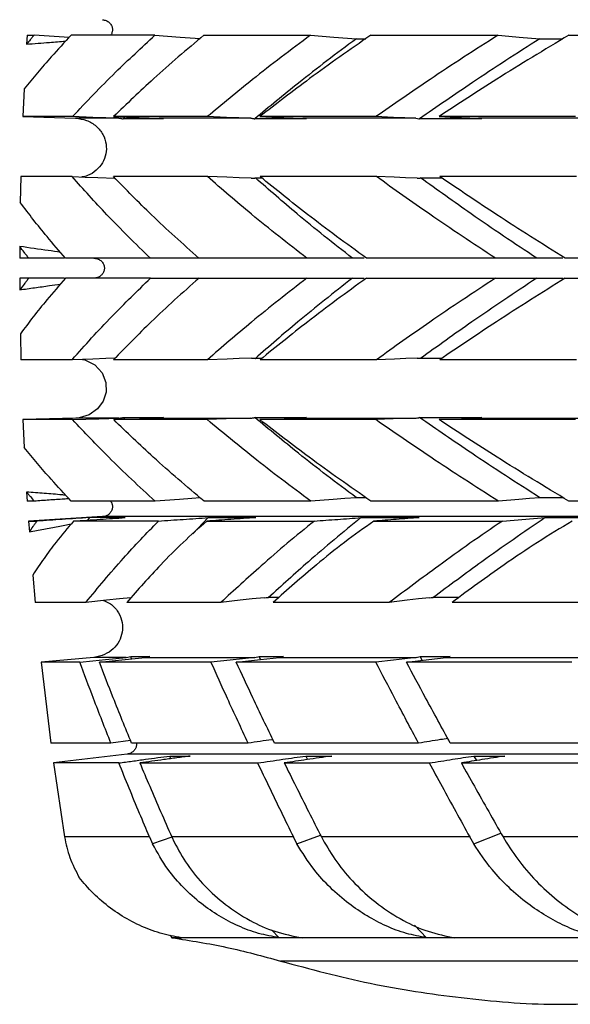
# Model space of a CAD drawing. Units: millimetres. Extents: x -2330 to 2919, y -2071 to 2718.
# Drawn here: x -1484 to -1397, y 1066 to 1222 of the extents above; entities that cross this region are included whole.
import ezdxf

# ---------------------------------------------------------------- set-up
doc = ezdxf.new("R2010")
doc.units = ezdxf.units.MM

msp = doc.modelspace()

# ---------------------------------------------------------------- linework, layer by layer
at = {"color": 7, "linetype": 'Continuous', "lineweight": 25}
for p, q in [((-1482.89, 1219.82), (-1482.98, 1218.4)), ((-1482.89, 1219.82), (-1481.79, 1219.82)), ((-1462.58, 1219.82), (-1475.91, 1219.82)), ((-1454.8, 1219.82), (-1437.88, 1219.82)), ((-1428.31, 1219.82), (-1408.07, 1219.82)), ((-1396.87, 1219.82), (-1373.62, 1219.82)), ((-1430.59, 1219.27), (-1429.1, 1219.27)), ((-1401.44, 1219.27), (-1397.78, 1219.27)), ((-1483.37, 1211.32), (-1483.57, 1206.89)), ((-1483.57, 1206.89), (-1475.19, 1206.64)), ((-1468.33, 1206.64), (-1475.19, 1206.64)), ((-1467.36, 1206.83), (-1467.63, 1206.54)), ((-1447.36, 1206.64), (-1461.9, 1206.64)), ((-1421.13, 1206.64), (-1439.12, 1206.64)), ((-1390.06, 1206.64), (-1411.21, 1206.64)), ((-1483.89, 1197.37), (-1483.98, 1193.26)), ((-1475.74, 1197.37), (-1483.89, 1197.37)), ((-1454.26, 1197.37), (-1469.19, 1197.37)), ((-1446.64, 1197.16), (-1445.62, 1197.16)), ((-1427.41, 1197.37), (-1445.88, 1197.37)), ((-1420.39, 1197.16), (-1417.03, 1197.16)), ((-1395.62, 1197.37), (-1417.34, 1197.37)), ((-1484.06, 1186.27), (-1484.07, 1184.42)), ((-1482.64, 1184.42), (-1484.07, 1184.42)), ((-1476.99, 1184.42), (-1482.64, 1184.42)), ((-1463.3, 1184.42), (-1476.81, 1184.42)), ((-1438.45, 1184.42), (-1455.6, 1184.42)), ((-1429.34, 1184.42), (-1431.22, 1184.42)), ((-1408.49, 1184.42), (-1428.99, 1184.42)), ((-1397.78, 1184.42), (-1401.94, 1184.42)), ((-1373.89, 1184.42), (-1397.43, 1184.42)), ((-1484.06, 1181.24), (-1484.06, 1179.39)), ((-1482.63, 1181.24), (-1484.06, 1181.24)), ((-1476.98, 1181.24), (-1482.63, 1181.24)), ((-1463.29, 1181.24), (-1476.8, 1181.24)), ((-1455.59, 1181.24), (-1438.45, 1181.24)), ((-1431.23, 1181.24), (-1429.34, 1181.24)), ((-1428.99, 1181.24), (-1408.49, 1181.24)), ((-1401.94, 1181.24), (-1397.75, 1181.24)), ((-1397.42, 1181.24), (-1373.88, 1181.24)), ((-1483.97, 1172.4), (-1483.88, 1168.29)), ((-1475.73, 1168.29), (-1483.88, 1168.29)), ((-1454.25, 1168.29), (-1469.19, 1168.29)), ((-1445.62, 1168.49), (-1446.64, 1168.49)), ((-1417.03, 1168.49), (-1420.39, 1168.49)), ((-1395.62, 1168.29), (-1417.34, 1168.29)), ((-1475.18, 1159.02), (-1483.56, 1158.77)), ((-1483.56, 1158.77), (-1483.36, 1154.36)), ((-1475.67, 1158.77), (-1483.56, 1158.77)), ((-1468.32, 1159.02), (-1475.18, 1159.02)), ((-1454.27, 1158.77), (-1469.14, 1158.77)), ((-1467.36, 1158.83), (-1467.63, 1159.11)), ((-1461.89, 1159.02), (-1447.35, 1159.02)), ((-1427.5, 1158.77), (-1445.91, 1158.77)), ((-1439.11, 1159.02), (-1421.12, 1159.02)), ((-1395.8, 1158.77), (-1417.44, 1158.77)), ((-1411.21, 1159.02), (-1390.05, 1159.02)), ((-1482.97, 1147.27), (-1482.88, 1145.83)), ((-1429.08, 1146.38), (-1430.59, 1146.38)), ((-1397.76, 1146.38), (-1401.43, 1146.38)), ((-1481.77, 1145.83), (-1482.88, 1145.83)), ((-1462.55, 1145.83), (-1475.89, 1145.83)), ((-1437.84, 1145.83), (-1454.78, 1145.83)), ((-1408.03, 1145.83), (-1428.29, 1145.83)), ((-1373.58, 1145.83), (-1396.85, 1145.83)), ((-1470.92, 1143.37), (-1482.67, 1142.66)), ((-1473.01, 1143.22), (-1473.3, 1142.81)), ((-1467.3, 1143.22), (-1473.01, 1143.22)), ((-1326.67, 1143.37), (-1470.92, 1143.37)), ((-1454.12, 1143.22), (-1456.59, 1140.64)), ((-1454.12, 1143.22), (-1446.57, 1143.22)), ((-1429.86, 1143.22), (-1420.6, 1143.22)), ((-1407.4, 1142.66), (-1400.62, 1143.22)), ((-1400.62, 1143.22), (-1389.79, 1143.22)), ((-1482.67, 1142.66), (-1482.54, 1140.97)), ((-1482, 1134.1), (-1481.62, 1129.75)), ((-1473.54, 1129.75), (-1481.62, 1129.75)), ((-1452.12, 1129.75), (-1467.06, 1129.75)), ((-1442.96, 1130.51), (-1444.55, 1130.51)), ((-1425.36, 1129.75), (-1443.83, 1129.75)), ((-1393.7, 1129.75), (-1415.4, 1129.75)), ((-1467.16, 1121.02), (-1466.43, 1121.17)), ((-1466.43, 1121.17), (-1463.42, 1121.17)), ((-1466.29, 1120.8), (-1466.43, 1121.17)), ((-1463.42, 1121.17), (-1464.14, 1121.02)), ((-1446.74, 1121.02), (-1446.06, 1121.17)), ((-1446.06, 1121.17), (-1442.15, 1121.17)), ((-1445.84, 1120.69), (-1446.06, 1121.17)), ((-1442.15, 1121.17), (-1442.82, 1121.02)), ((-1421.08, 1121.02), (-1420.46, 1121.17)), ((-1420.46, 1121.17), (-1415.71, 1121.17)), ((-1420.14, 1120.57), (-1420.46, 1121.17)), ((-1415.71, 1121.17), (-1416.32, 1121.02)), ((-1472.31, 1121.02), (-1480.66, 1120.27)), ((-1480.66, 1120.27), (-1479.11, 1107.4)), ((-1474.52, 1120.27), (-1480.66, 1120.27)), ((-1453.69, 1120.27), (-1471.42, 1120.27)), ((-1427.5, 1120.27), (-1449.67, 1120.27)), ((-1396.37, 1120.27), (-1422.63, 1120.27)), ((-1466.48, 1107.83), (-1469.59, 1107.4)), ((-1466.99, 1105.65), (-1478.69, 1104.25)), ((-1316.36, 1105.65), (-1466.99, 1105.65)), ((-1468.33, 1104.25), (-1478.69, 1104.25)), ((-1478.69, 1104.25), (-1476.95, 1092.51)), ((-1464.99, 1104.25), (-1446.29, 1104.25)), ((-1460.22, 1105.35), (-1456.98, 1105.35)), ((-1460.04, 1104.93), (-1460.22, 1105.35)), ((-1442.04, 1104.25), (-1419.01, 1104.25)), ((-1438.63, 1105.35), (-1434.51, 1105.35)), ((-1438.63, 1105.35), (-1438.35, 1104.79)), ((-1413.92, 1104.25), (-1386.93, 1104.25)), ((-1411.92, 1105.35), (-1406.99, 1105.35)), ((-1411.92, 1105.35), (-1411.52, 1104.63)), ((-1411.96, 1091.41), (-1407.64, 1093.12)), ((-1463.46, 1092.51), (-1476.95, 1092.51)), ((-1463.46, 1092.51), (-1462.96, 1091.41)), ((-1459.89, 1092.45), (-1462.96, 1091.41)), ((-1459.92, 1092.51), (-1459.52, 1091.65)), ((-1440.03, 1091.41), (-1440.6, 1092.51)), ((-1440.03, 1091.41), (-1436.28, 1092.77)), ((-1436.15, 1092.51), (-1435.69, 1091.65)), ((-1411.96, 1091.41), (-1412.59, 1092.51)), ((-1407.29, 1092.51), (-1406.79, 1091.65)), ((-1442.85, 1076.49), (-1444.09, 1077.76)), ((-1421.35, 1078.47), (-1419.44, 1076.49)), ((-1460.16, 1076.88), (-1459.88, 1076.49)), ((-1459.88, 1076.49), (-1458.34, 1076.49)), ((-1459.88, 1076.49), (-1459.85, 1076.49)), ((-1458.34, 1076.49), (-1459.85, 1076.49)), ((-1439.2, 1076.49), (-1442.85, 1076.49)), ((-1439.67, 1076.49), (-1442.85, 1076.49)), ((-1414.93, 1076.49), (-1419.44, 1076.49)), ((-1415.4, 1076.49), (-1419.44, 1076.49)), ((-1300.3, 1072.79), (-1442.63, 1072.79))]:
    msp.add_line(p, q, dxfattribs=at)
at = {"color": 7, "linetype": 'Continuous', "lineweight": 25, "flags": 128}
for points in [[(-1476.25, 1219.45), (-1476.99, 1219.5), (-1479.39, 1219.66), (-1481.79, 1219.82)], [(-1462.58, 1219.82), (-1460.58, 1219.68), (-1458.58, 1219.54), (-1455.4, 1219.32)], [(-1437.88, 1219.82), (-1436.03, 1219.68), (-1434.19, 1219.54), (-1430.59, 1219.27)], [(-1408.07, 1219.82), (-1406.39, 1219.68), (-1404.71, 1219.54), (-1401.44, 1219.27)], [(-1475.68, 1206.89), (-1476.73, 1206.89), (-1477.76, 1206.89), (-1478.78, 1206.89), (-1479.78, 1206.89), (-1480.75, 1206.89), (-1481.71, 1206.89), (-1482.65, 1206.89), (-1483.57, 1206.89)], [(-1468.33, 1206.64), (-1470.38, 1206.71), (-1472.43, 1206.78), (-1475.68, 1206.89)], [(-1454.28, 1206.89), (-1456.27, 1206.89), (-1458.22, 1206.89), (-1460.14, 1206.89), (-1462.02, 1206.89), (-1463.86, 1206.89), (-1465.67, 1206.89), (-1467.43, 1206.89), (-1469.16, 1206.89)], [(-1469.16, 1206.89), (-1467.12, 1206.82), (-1465.09, 1206.75), (-1461.9, 1206.64)], [(-1447.36, 1206.64), (-1449.29, 1206.71), (-1451.22, 1206.78), (-1454.28, 1206.89)], [(-1427.51, 1206.89), (-1429.94, 1206.89), (-1432.33, 1206.89), (-1434.68, 1206.89), (-1437, 1206.89), (-1439.29, 1206.89), (-1441.54, 1206.89), (-1443.75, 1206.89), (-1445.93, 1206.89)], [(-1445.93, 1206.89), (-1444.02, 1206.82), (-1442.11, 1206.75), (-1439.12, 1206.64)], [(-1421.13, 1206.64), (-1422.91, 1206.71), (-1424.7, 1206.78), (-1427.51, 1206.89)], [(-1395.81, 1206.89), (-1398.62, 1206.89), (-1401.41, 1206.89), (-1404.17, 1206.89), (-1406.89, 1206.89), (-1409.58, 1206.89), (-1412.24, 1206.89), (-1414.87, 1206.89), (-1417.46, 1206.89)], [(-1417.46, 1206.89), (-1415.69, 1206.82), (-1413.92, 1206.75), (-1411.21, 1206.64)], [(-1475.74, 1197.37), (-1473.69, 1197.3), (-1471.64, 1197.23), (-1468.96, 1197.14)], [(-1447.28, 1197.12), (-1449.23, 1197.19), (-1451.19, 1197.26), (-1454.26, 1197.37)], [(-1420.96, 1197.12), (-1422.77, 1197.19), (-1424.57, 1197.26), (-1427.41, 1197.37)], [(-1455.6, 1184.42), (-1457.47, 1184.42), (-1459.43, 1184.42), (-1463.3, 1184.42)], [(-1431.22, 1184.42), (-1433.04, 1184.42), (-1434.86, 1184.42), (-1438.45, 1184.42)], [(-1401.94, 1184.42), (-1403.58, 1184.42), (-1405.23, 1184.42), (-1408.49, 1184.42)], [(-1463.29, 1181.24), (-1461.34, 1181.24), (-1459.38, 1181.24), (-1455.51, 1181.24)], [(-1438.45, 1181.24), (-1436.63, 1181.24), (-1434.82, 1181.24), (-1431.23, 1181.24)], [(-1408.49, 1181.24), (-1406.84, 1181.24), (-1405.2, 1181.24), (-1401.94, 1181.24)], [(-1468.96, 1168.52), (-1470.39, 1168.47), (-1472.43, 1168.4), (-1475.73, 1168.29)], [(-1474.09, 1168.34), (-1473.74, 1168.29), (-1472.16, 1167.47), (-1470.99, 1166.2), (-1470.38, 1164.68), (-1470.34, 1163.13), (-1470.8, 1161.7), (-1471.71, 1160.47), (-1473.02, 1159.55), (-1474.64, 1159.06), (-1475.18, 1159.02), (-1475.18, 1159.02)], [(-1447.27, 1168.54), (-1449.2, 1168.47), (-1451.14, 1168.4), (-1454.25, 1168.29)], [(-1427.4, 1168.29), (-1429.83, 1168.29), (-1432.23, 1168.29), (-1434.6, 1168.29), (-1436.92, 1168.29), (-1439.22, 1168.29), (-1441.47, 1168.29), (-1443.69, 1168.29), (-1445.88, 1168.29)], [(-1420.95, 1168.54), (-1422.74, 1168.47), (-1424.53, 1168.4), (-1427.4, 1168.29)], [(-1475.67, 1158.77), (-1473.59, 1158.84), (-1471.52, 1158.91), (-1468.32, 1159.02)], [(-1469.14, 1158.77), (-1467.09, 1158.84), (-1465.04, 1158.91), (-1461.89, 1159.02)], [(-1447.35, 1159.02), (-1449.3, 1158.95), (-1451.26, 1158.88), (-1454.27, 1158.77)], [(-1445.91, 1158.77), (-1443.98, 1158.84), (-1442.06, 1158.91), (-1439.11, 1159.02)], [(-1421.12, 1159.02), (-1422.92, 1158.95), (-1424.73, 1158.88), (-1427.5, 1158.77)], [(-1417.44, 1158.77), (-1415.68, 1158.84), (-1413.91, 1158.91), (-1411.21, 1159.02)], [(-1455.38, 1146.34), (-1456.73, 1146.24), (-1458.71, 1146.1), (-1462.55, 1145.83)], [(-1430.59, 1146.38), (-1432.43, 1146.24), (-1434.27, 1146.1), (-1437.84, 1145.83)], [(-1401.43, 1146.38), (-1403.11, 1146.24), (-1404.78, 1146.1), (-1408.03, 1145.83)], [(-1482.67, 1142.66), (-1482.5, 1142.66), (-1482.34, 1142.66), (-1482.17, 1142.66), (-1482.01, 1142.66), (-1481.84, 1142.66), (-1481.67, 1142.66), (-1481.51, 1142.66), (-1481.34, 1142.66)], [(-1462.05, 1142.66), (-1463.87, 1142.66), (-1465.64, 1142.66), (-1467.38, 1142.66), (-1469.08, 1142.66), (-1470.75, 1142.66), (-1472.37, 1142.66), (-1473.95, 1142.66), (-1475.5, 1142.66)], [(-1454.33, 1142.66), (-1452.33, 1142.66), (-1450.29, 1142.66), (-1448.21, 1142.66), (-1446.09, 1142.66), (-1443.94, 1142.66), (-1441.75, 1142.66), (-1439.53, 1142.66), (-1437.27, 1142.66)], [(-1427.8, 1142.66), (-1425.37, 1142.66), (-1422.9, 1142.66), (-1420.4, 1142.66), (-1417.86, 1142.66), (-1415.3, 1142.66), (-1412.7, 1142.66), (-1410.07, 1142.66), (-1407.4, 1142.66)], [(-1466.4, 1130.48), (-1468.24, 1130.29), (-1470.29, 1130.08), (-1473.54, 1129.75)], [(-1445.19, 1130.5), (-1447.12, 1130.29), (-1449.05, 1130.08), (-1452.12, 1129.75)], [(-1418.96, 1130.5), (-1420.74, 1130.29), (-1422.53, 1130.08), (-1425.36, 1129.75)], [(-1474.52, 1120.27), (-1472.47, 1120.48), (-1470.43, 1120.69), (-1467.16, 1121.02)], [(-1467.16, 1121.02), (-1467.83, 1121.02), (-1468.5, 1121.02), (-1469.15, 1121.02), (-1469.8, 1121.02), (-1470.44, 1121.02), (-1471.07, 1121.02), (-1471.69, 1121.02), (-1472.31, 1121.02)], [(-1471.42, 1120.27), (-1469.36, 1120.48), (-1467.3, 1120.69), (-1464.14, 1121.02)], [(-1464.14, 1121.02), (-1462.17, 1121.02), (-1460.14, 1121.02), (-1458.06, 1121.02), (-1455.91, 1121.02), (-1453.7, 1121.02), (-1451.44, 1121.02), (-1449.12, 1121.02), (-1446.74, 1121.02)], [(-1446.74, 1121.02), (-1448.69, 1120.81), (-1450.64, 1120.6), (-1453.69, 1120.27)], [(-1449.67, 1120.27), (-1447.74, 1120.48), (-1445.8, 1120.69), (-1442.82, 1121.02)], [(-1442.82, 1121.02), (-1440.3, 1121.02), (-1437.72, 1121.02), (-1435.08, 1121.02), (-1432.39, 1121.02), (-1429.64, 1121.02), (-1426.84, 1121.02), (-1423.99, 1121.02), (-1421.08, 1121.02)], [(-1421.08, 1121.02), (-1422.88, 1120.81), (-1424.68, 1120.6), (-1427.5, 1120.27)], [(-1422.63, 1120.27), (-1420.85, 1120.48), (-1419.06, 1120.69), (-1416.32, 1121.02)], [(-1416.32, 1121.02), (-1413.28, 1121.02), (-1410.19, 1121.02), (-1407.04, 1121.02), (-1403.85, 1121.02), (-1400.6, 1121.02), (-1397.31, 1121.02), (-1393.97, 1121.02), (-1390.58, 1121.02)], [(-1469.59, 1107.4), (-1470.87, 1107.4), (-1472.12, 1107.4), (-1473.35, 1107.4), (-1474.56, 1107.4), (-1475.74, 1107.4), (-1476.89, 1107.4), (-1478.01, 1107.4), (-1479.11, 1107.4)], [(-1447.78, 1107.4), (-1450.3, 1107.4), (-1452.76, 1107.4), (-1455.16, 1107.4), (-1457.51, 1107.4), (-1459.8, 1107.4), (-1462.03, 1107.4), (-1464.19, 1107.4), (-1466.3, 1107.4)], [(-1420.71, 1107.4), (-1423.76, 1107.4), (-1426.75, 1107.4), (-1429.69, 1107.4), (-1432.58, 1107.4), (-1435.42, 1107.4), (-1438.19, 1107.4), (-1440.92, 1107.4), (-1443.58, 1107.4)], [(-1388.8, 1107.4), (-1392.33, 1107.4), (-1395.81, 1107.4), (-1399.25, 1107.4), (-1402.63, 1107.4), (-1405.97, 1107.4), (-1409.25, 1107.4), (-1412.49, 1107.4), (-1415.67, 1107.4)], [(-1440.6, 1092.51), (-1443.22, 1092.51), (-1445.77, 1092.51), (-1448.27, 1092.51), (-1450.72, 1092.51), (-1453.1, 1092.51), (-1455.43, 1092.51), (-1457.7, 1092.51), (-1459.92, 1092.51)], [(-1412.59, 1092.51), (-1415.72, 1092.51), (-1418.8, 1092.51), (-1421.82, 1092.51), (-1424.79, 1092.51), (-1427.71, 1092.51), (-1430.58, 1092.51), (-1433.39, 1092.51), (-1436.15, 1092.51)], [(-1379.88, 1092.51), (-1383.47, 1092.51), (-1387.01, 1092.51), (-1390.51, 1092.51), (-1393.96, 1092.51), (-1397.37, 1092.51), (-1400.73, 1092.51), (-1404.03, 1092.51), (-1407.29, 1092.51)]]:
    msp.add_lwpolyline(points, dxfattribs=at)
at = {"color": 7, "linetype": 'Continuous', "lineweight": 25}
for points, knots in [([(-1470.93, 1222.29), (-1470.73, 1222.26), (-1470.34, 1222.2), (-1469.84, 1221.87), (-1469.49, 1221.41), (-1469.32, 1220.88), (-1469.37, 1220.36), (-1469.49, 1220), (-1469.62, 1219.85), (-1469.65, 1219.82)], [0, 0, 0, 0, 0.1735661, 0.3473351, 0.5150367, 0.6727434, 0.8228482, 0.9708066, 1, 1, 1, 1]), ([(-1475.91, 1219.82), (-1476.97, 1218.68), (-1478.81, 1216.7), (-1481.28, 1213.87), (-1482.67, 1212.17), (-1483.37, 1211.32)], [0, 0, 0, 0, 0.403488, 0.701707, 1, 1, 1, 1]), ([(-1481.79, 1219.82), (-1481.89, 1219.71), (-1482.09, 1219.47), (-1482.49, 1219), (-1482.78, 1218.64), (-1482.98, 1218.4)], [0, 0, 0, 0, 0.250682, 0.501365, 1, 1, 1, 1]), ([(-1475.68, 1206.89), (-1474.58, 1208.06), (-1472.38, 1210.4), (-1468.09, 1214.74), (-1464.71, 1217.87), (-1462.58, 1219.82)], [0, 0, 0, 0, 0.272088, 0.544176, 1, 1, 1, 1]), ([(-1454.8, 1219.82), (-1456.17, 1218.68), (-1458.91, 1216.38), (-1463.78, 1212.09), (-1467.07, 1208.91), (-1469.16, 1206.89)], [0, 0, 0, 0, 0.267907, 0.535814, 1, 1, 1, 1]), ([(-1437.88, 1219.82), (-1439.45, 1218.66), (-1442.59, 1216.33), (-1448.13, 1211.99), (-1451.91, 1208.85), (-1454.28, 1206.89)], [0, 0, 0, 0, 0.272089, 0.544176, 1, 1, 1, 1]), ([(-1428.31, 1219.82), (-1429.96, 1218.68), (-1433.27, 1216.38), (-1439.23, 1212.09), (-1443.33, 1208.91), (-1445.93, 1206.89)], [0, 0, 0, 0, 0.267899, 0.535798, 1, 1, 1, 1]), ([(-1408.07, 1219.82), (-1409.91, 1218.66), (-1413.59, 1216.33), (-1420.13, 1211.99), (-1424.67, 1208.85), (-1427.51, 1206.89)], [0, 0, 0, 0, 0.272089, 0.544176, 1, 1, 1, 1]), ([(-1396.87, 1219.82), (-1398.8, 1218.66), (-1402.67, 1216.34), (-1409.61, 1212.05), (-1414.43, 1208.88), (-1417.46, 1206.89)], [0, 0, 0, 0, 0.270929, 0.541858, 1, 1, 1, 1]), ([(-1482.98, 1218.4), (-1481.76, 1218.5), (-1479.7, 1218.66), (-1477.63, 1218.82), (-1476.77, 1218.89)], [0, 0, 0, 0, 0.585855, 1, 1, 1, 1]), ([(-1430.59, 1219.27), (-1432.16, 1218.1), (-1435.3, 1215.75), (-1440.74, 1211.51), (-1444.44, 1208.44), (-1446.72, 1206.54)], [0, 0, 0, 0, 0.276527, 0.553053, 1, 1, 1, 1]), ([(-1401.44, 1219.27), (-1403.26, 1218.11), (-1406.9, 1215.79), (-1413.34, 1211.54), (-1417.79, 1208.46), (-1420.57, 1206.54)], [0, 0, 0, 0, 0.273788, 0.547577, 1, 1, 1, 1]), ([(-1475.19, 1206.64), (-1474.6, 1206.56), (-1473.42, 1206.41), (-1471.88, 1205.47), (-1470.78, 1204.13), (-1470.26, 1202.55), (-1470.31, 1200.97), (-1470.87, 1199.51), (-1471.89, 1198.32), (-1473.04, 1197.53), (-1473.88, 1197.37), (-1474.18, 1197.32)], [0, 0, 0, 0, 0.126578, 0.253288, 0.375962, 0.491469, 0.601182, 0.708952, 0.81898, 0.934391, 1, 1, 1, 1]), ([(-1468.33, 1206.64), (-1468.13, 1206.62), (-1467.87, 1206.6), (-1467.67, 1206.55), (-1467.63, 1206.54)], [0, 0, 0, 0, 0.8054773, 1, 1, 1, 1]), ([(-1461.22, 1206.54), (-1462.52, 1206.54), (-1464.74, 1206.54), (-1466.79, 1206.54), (-1467.63, 1206.54)], [0, 0, 0, 0, 0.590761, 1, 1, 1, 1]), ([(-1461.22, 1206.54), (-1461.38, 1206.58), (-1461.59, 1206.62), (-1461.85, 1206.64), (-1461.9, 1206.64)], [0, 0, 0, 0, 0.801324, 1, 1, 1, 1]), ([(-1447.36, 1206.64), (-1447.17, 1206.62), (-1446.93, 1206.6), (-1446.76, 1206.55), (-1446.72, 1206.54)], [0, 0, 0, 0, 0.8054581, 1, 1, 1, 1]), ([(-1438.5, 1206.54), (-1440.16, 1206.54), (-1442.97, 1206.54), (-1445.63, 1206.54), (-1446.72, 1206.54)], [0, 0, 0, 0, 0.590761, 1, 1, 1, 1]), ([(-1438.5, 1206.54), (-1438.65, 1206.58), (-1438.83, 1206.62), (-1439.07, 1206.64), (-1439.12, 1206.64)], [0, 0, 0, 0, 0.801324, 1, 1, 1, 1]), ([(-1421.13, 1206.64), (-1420.96, 1206.62), (-1420.74, 1206.6), (-1420.6, 1206.55), (-1420.57, 1206.54)], [0, 0, 0, 0, 0.805462, 1, 1, 1, 1]), ([(-1410.67, 1206.54), (-1412.66, 1206.54), (-1416.02, 1206.54), (-1419.25, 1206.54), (-1420.57, 1206.54)], [0, 0, 0, 0, 0.590761, 1, 1, 1, 1]), ([(-1410.67, 1206.54), (-1410.8, 1206.58), (-1410.95, 1206.62), (-1411.17, 1206.64), (-1411.21, 1206.64)], [0, 0, 0, 0, 0.801325, 1, 1, 1, 1]), ([(-1463.3, 1184.42), (-1464.49, 1185.56), (-1466.88, 1187.86), (-1471.11, 1192.19), (-1473.94, 1195.35), (-1475.74, 1197.37)], [0, 0, 0, 0, 0.266585, 0.53317, 1, 1, 1, 1]), ([(-1455.6, 1184.42), (-1456.89, 1185.56), (-1459.47, 1187.85), (-1464.09, 1192.16), (-1467.21, 1195.34), (-1469.19, 1197.37)], [0, 0, 0, 0, 0.265769, 0.531537, 1, 1, 1, 1]), ([(-1438.45, 1184.42), (-1439.95, 1185.58), (-1442.96, 1187.9), (-1448.3, 1192.22), (-1451.95, 1195.38), (-1454.26, 1197.37)], [0, 0, 0, 0, 0.269251, 0.538502, 1, 1, 1, 1]), ([(-1447.28, 1197.12), (-1447.09, 1197.12), (-1446.85, 1197.12), (-1446.67, 1197.16), (-1446.64, 1197.16)], [0, 0, 0, 0, 0.804014, 1, 1, 1, 1]), ([(-1431.22, 1184.42), (-1432.72, 1185.59), (-1435.72, 1187.93), (-1440.93, 1192.18), (-1444.45, 1195.26), (-1446.64, 1197.16)], [0, 0, 0, 0, 0.275649, 0.551297, 1, 1, 1, 1]), ([(-1428.99, 1184.42), (-1430.59, 1185.57), (-1433.77, 1187.88), (-1439.48, 1192.19), (-1443.4, 1195.36), (-1445.88, 1197.37)], [0, 0, 0, 0, 0.268422, 0.536844, 1, 1, 1, 1]), ([(-1408.49, 1184.42), (-1410.27, 1185.58), (-1413.82, 1187.9), (-1420.19, 1192.22), (-1424.62, 1195.38), (-1427.41, 1197.37)], [0, 0, 0, 0, 0.269252, 0.538503, 1, 1, 1, 1]), ([(-1420.96, 1197.12), (-1420.79, 1197.12), (-1420.57, 1197.12), (-1420.42, 1197.16), (-1420.39, 1197.16)], [0, 0, 0, 0, 0.804015, 1, 1, 1, 1]), ([(-1401.94, 1184.42), (-1403.71, 1185.59), (-1407.25, 1187.93), (-1413.46, 1192.18), (-1417.74, 1195.26), (-1420.39, 1197.16)], [0, 0, 0, 0, 0.275649, 0.551298, 1, 1, 1, 1]), ([(-1397.43, 1184.42), (-1399.26, 1185.56), (-1402.94, 1187.85), (-1409.65, 1192.16), (-1414.34, 1195.34), (-1417.34, 1197.37)], [0, 0, 0, 0, 0.265768, 0.531537, 1, 1, 1, 1]), ([(-1476.81, 1184.42), (-1477.8, 1185.56), (-1479.56, 1187.6), (-1481.93, 1190.55), (-1483.3, 1192.36), (-1483.98, 1193.26)], [0, 0, 0, 0, 0.388277, 0.694096, 1, 1, 1, 1]), ([(-1482.64, 1184.42), (-1482.76, 1184.57), (-1483, 1184.88), (-1483.48, 1185.5), (-1483.83, 1185.96), (-1484.06, 1186.27)], [0, 0, 0, 0, 0.251498, 0.502995, 1, 1, 1, 1]), ([(-1477.6, 1185.34), (-1478.25, 1185.44), (-1480.4, 1185.75), (-1482.55, 1186.06), (-1484.06, 1186.27)], [0, 0, 0, 0, 0.2979958, 1, 1, 1, 1]), ([(-1472.31, 1184.42), (-1472.11, 1184.4), (-1471.71, 1184.36), (-1471.19, 1184.06), (-1470.8, 1183.62), (-1470.61, 1183.1), (-1470.61, 1182.57), (-1470.78, 1182.08), (-1471.11, 1181.67), (-1471.56, 1181.37), (-1471.99, 1181.25), (-1472.24, 1181.24), (-1472.3, 1181.24)], [0, 0, 0, 0, 0.115722, 0.231557, 0.343861, 0.449634, 0.54991, 0.648075, 0.747958, 0.852526, 0.963064, 1, 1, 1, 1]), ([(-1482.63, 1181.24), (-1482.75, 1181.09), (-1482.99, 1180.77), (-1483.47, 1180.16), (-1483.82, 1179.69), (-1484.06, 1179.39)], [0, 0, 0, 0, 0.251317, 0.502634, 1, 1, 1, 1]), ([(-1476.8, 1181.24), (-1477.8, 1180.09), (-1479.57, 1178.05), (-1481.94, 1175.09), (-1483.29, 1173.3), (-1483.97, 1172.4)], [0, 0, 0, 0, 0.392035, 0.695976, 1, 1, 1, 1]), ([(-1475.73, 1168.29), (-1474.71, 1169.44), (-1472.68, 1171.74), (-1468.62, 1176.06), (-1465.36, 1179.22), (-1463.29, 1181.24)], [0, 0, 0, 0, 0.266346, 0.532692, 1, 1, 1, 1]), ([(-1455.59, 1181.24), (-1456.89, 1180.09), (-1459.5, 1177.78), (-1464.11, 1173.46), (-1467.22, 1170.29), (-1469.19, 1168.29)], [0, 0, 0, 0, 0.268084, 0.536168, 1, 1, 1, 1]), ([(-1438.45, 1181.24), (-1439.95, 1180.08), (-1442.95, 1177.76), (-1448.29, 1173.44), (-1451.94, 1170.28), (-1454.25, 1168.29)], [0, 0, 0, 0, 0.269009, 0.538019, 1, 1, 1, 1]), ([(-1431.23, 1181.24), (-1432.71, 1180.08), (-1435.67, 1177.76), (-1440.88, 1173.52), (-1444.42, 1170.43), (-1446.64, 1168.49)], [0, 0, 0, 0, 0.272713, 0.545426, 1, 1, 1, 1]), ([(-1428.99, 1181.24), (-1430.58, 1180.09), (-1433.76, 1177.78), (-1439.47, 1173.46), (-1443.39, 1170.29), (-1445.88, 1168.29)], [0, 0, 0, 0, 0.26807, 0.53614, 1, 1, 1, 1]), ([(-1408.49, 1181.24), (-1410.26, 1180.08), (-1413.8, 1177.76), (-1420.18, 1173.44), (-1424.6, 1170.28), (-1427.4, 1168.29)], [0, 0, 0, 0, 0.269, 0.538001, 1, 1, 1, 1]), ([(-1401.94, 1181.24), (-1403.69, 1180.08), (-1407.19, 1177.76), (-1413.41, 1173.52), (-1417.7, 1170.43), (-1420.39, 1168.49)], [0, 0, 0, 0, 0.272704, 0.545407, 1, 1, 1, 1]), ([(-1397.42, 1181.24), (-1399.28, 1180.09), (-1402.98, 1177.78), (-1409.69, 1173.46), (-1414.37, 1170.29), (-1417.34, 1168.29)], [0, 0, 0, 0, 0.268084, 0.536168, 1, 1, 1, 1]), ([(-1484.06, 1179.39), (-1483.27, 1179.5), (-1481.7, 1179.72), (-1479.55, 1180.03), (-1478.18, 1180.23), (-1477.59, 1180.31)], [0, 0, 0, 0, 0.36394, 0.727879, 1, 1, 1, 1]), ([(-1447.27, 1168.54), (-1447.08, 1168.54), (-1446.85, 1168.54), (-1446.67, 1168.5), (-1446.64, 1168.49)], [0, 0, 0, 0, 0.811662, 1, 1, 1, 1]), ([(-1420.95, 1168.54), (-1420.78, 1168.54), (-1420.57, 1168.54), (-1420.41, 1168.5), (-1420.39, 1168.49)], [0, 0, 0, 0, 0.8116667, 1, 1, 1, 1]), ([(-1462.55, 1145.83), (-1463.82, 1146.99), (-1466.35, 1149.3), (-1470.8, 1153.63), (-1473.79, 1156.78), (-1475.67, 1158.77)], [0, 0, 0, 0, 0.269452, 0.538904, 1, 1, 1, 1]), ([(-1454.78, 1145.83), (-1456.16, 1147), (-1458.93, 1149.32), (-1463.8, 1153.61), (-1467.08, 1156.77), (-1469.14, 1158.77)], [0, 0, 0, 0, 0.270552, 0.541103, 1, 1, 1, 1]), ([(-1468.32, 1159.02), (-1468.12, 1159.03), (-1467.87, 1159.05), (-1467.67, 1159.1), (-1467.63, 1159.11)], [0, 0, 0, 0, 0.813127, 1, 1, 1, 1]), ([(-1467.63, 1159.11), (-1466.41, 1159.11), (-1464.34, 1159.11), (-1462.12, 1159.11), (-1461.21, 1159.11)], [0, 0, 0, 0, 0.590805, 1, 1, 1, 1]), ([(-1461.21, 1159.11), (-1461.38, 1159.08), (-1461.59, 1159.03), (-1461.84, 1159.02), (-1461.89, 1159.02)], [0, 0, 0, 0, 0.809881, 1, 1, 1, 1]), ([(-1437.84, 1145.83), (-1439.4, 1146.99), (-1442.52, 1149.3), (-1448.07, 1153.63), (-1451.87, 1156.78), (-1454.27, 1158.77)], [0, 0, 0, 0, 0.269452, 0.538904, 1, 1, 1, 1]), ([(-1447.35, 1159.02), (-1447.16, 1159.03), (-1446.93, 1159.05), (-1446.75, 1159.1), (-1446.72, 1159.11)], [0, 0, 0, 0, 0.8131301, 1, 1, 1, 1]), ([(-1446.72, 1159.11), (-1445.14, 1159.11), (-1442.47, 1159.11), (-1439.65, 1159.11), (-1438.5, 1159.11)], [0, 0, 0, 0, 0.590805, 1, 1, 1, 1]), ([(-1430.59, 1146.38), (-1432.16, 1147.56), (-1435.3, 1149.91), (-1440.75, 1154.15), (-1444.44, 1157.22), (-1446.72, 1159.11)], [0, 0, 0, 0, 0.276935, 0.55387, 1, 1, 1, 1]), ([(-1428.29, 1145.83), (-1429.96, 1147), (-1433.3, 1149.32), (-1439.25, 1153.61), (-1443.34, 1156.77), (-1445.91, 1158.77)], [0, 0, 0, 0, 0.270552, 0.541103, 1, 1, 1, 1]), ([(-1438.5, 1159.11), (-1438.65, 1159.08), (-1438.83, 1159.03), (-1439.06, 1159.02), (-1439.11, 1159.02)], [0, 0, 0, 0, 0.809881, 1, 1, 1, 1]), ([(-1408.03, 1145.83), (-1409.85, 1146.99), (-1413.5, 1149.3), (-1420.06, 1153.63), (-1424.62, 1156.78), (-1427.5, 1158.77)], [0, 0, 0, 0, 0.269452, 0.538904, 1, 1, 1, 1]), ([(-1421.12, 1159.02), (-1420.95, 1159.03), (-1420.74, 1159.05), (-1420.59, 1159.1), (-1420.56, 1159.11)], [0, 0, 0, 0, 0.81313, 1, 1, 1, 1]), ([(-1420.56, 1159.11), (-1418.65, 1159.11), (-1415.42, 1159.11), (-1412.05, 1159.11), (-1410.67, 1159.11)], [0, 0, 0, 0, 0.590805, 1, 1, 1, 1]), ([(-1401.43, 1146.38), (-1403.27, 1147.56), (-1406.96, 1149.91), (-1413.4, 1154.15), (-1417.83, 1157.22), (-1420.56, 1159.11)], [0, 0, 0, 0, 0.276935, 0.55387, 1, 1, 1, 1]), ([(-1396.85, 1145.83), (-1398.78, 1147), (-1402.64, 1149.32), (-1409.58, 1153.61), (-1414.4, 1156.77), (-1417.44, 1158.77)], [0, 0, 0, 0, 0.270545, 0.541091, 1, 1, 1, 1]), ([(-1410.67, 1159.11), (-1410.8, 1159.08), (-1410.95, 1159.03), (-1411.16, 1159.02), (-1411.21, 1159.02)], [0, 0, 0, 0, 0.809881, 1, 1, 1, 1]), ([(-1475.89, 1145.83), (-1476.96, 1146.99), (-1478.81, 1148.99), (-1481.28, 1151.81), (-1482.67, 1153.51), (-1483.36, 1154.36)], [0, 0, 0, 0, 0.406542, 0.703234, 1, 1, 1, 1]), ([(-1482.97, 1147.27), (-1482.87, 1147.15), (-1482.67, 1146.91), (-1482.27, 1146.43), (-1481.97, 1146.07), (-1481.77, 1145.83)], [0, 0, 0, 0, 0.250881, 0.501762, 1, 1, 1, 1]), ([(-1476.76, 1146.78), (-1476.96, 1146.79), (-1478.09, 1146.89), (-1480.16, 1147.05), (-1482.03, 1147.2), (-1482.97, 1147.27)], [0, 0, 0, 0, 0.095056, 0.547528, 1, 1, 1, 1]), ([(-1476.23, 1146.2), (-1476.5, 1146.19), (-1477.55, 1146.12), (-1479.4, 1145.99), (-1480.98, 1145.89), (-1481.77, 1145.83)], [0, 0, 0, 0, 0.143605, 0.571803, 1, 1, 1, 1]), ([(-1469.63, 1145.83), (-1469.62, 1145.82), (-1469.48, 1145.68), (-1469.36, 1145.3), (-1469.32, 1144.78), (-1469.47, 1144.28), (-1469.77, 1143.85), (-1470.2, 1143.53), (-1470.61, 1143.39), (-1470.86, 1143.37), (-1470.92, 1143.37)], [0, 0, 0, 0, 0.014723, 0.175891, 0.328133, 0.476216, 0.62601, 0.782323, 0.947599, 1, 1, 1, 1]), ([(-1473.01, 1143.22), (-1473.73, 1143.17), (-1475.17, 1143.07), (-1477.94, 1142.89), (-1480, 1142.75), (-1481.34, 1142.66)], [0, 0, 0, 0, 0.258951, 0.517903, 1, 1, 1, 1]), ([(-1475.5, 1142.66), (-1474.8, 1142.71), (-1473.41, 1142.8), (-1470.67, 1142.99), (-1468.64, 1143.13), (-1467.3, 1143.22)], [0, 0, 0, 0, 0.255094, 0.510187, 1, 1, 1, 1]), ([(-1462.05, 1142.66), (-1460.73, 1142.76), (-1458.08, 1142.94), (-1455.44, 1143.12), (-1454.12, 1143.22)], [0, 0, 0, 0, 0.5, 1, 1, 1, 1]), ([(-1446.57, 1143.22), (-1447.23, 1143.17), (-1448.54, 1143.08), (-1451.13, 1142.89), (-1453.06, 1142.75), (-1454.33, 1142.66)], [0, 0, 0, 0, 0.2544212, 0.5088425, 1, 1, 1, 1]), ([(-1429.86, 1143.22), (-1431.29, 1142.05), (-1434.15, 1139.71), (-1439.12, 1135.47), (-1442.47, 1132.41), (-1444.55, 1130.51)], [0, 0, 0, 0, 0.275361, 0.550723, 1, 1, 1, 1]), ([(-1437.27, 1142.66), (-1436.04, 1142.76), (-1433.56, 1142.94), (-1431.09, 1143.12), (-1429.86, 1143.22)], [0, 0, 0, 0, 0.5, 1, 1, 1, 1]), ([(-1420.6, 1143.22), (-1421.21, 1143.17), (-1422.43, 1143.08), (-1424.83, 1142.89), (-1426.62, 1142.75), (-1427.8, 1142.66)], [0, 0, 0, 0, 0.254195, 0.50839, 1, 1, 1, 1]), ([(-1400.62, 1143.22), (-1402.32, 1142.05), (-1405.74, 1139.71), (-1411.73, 1135.47), (-1415.84, 1132.41), (-1418.39, 1130.51)], [0, 0, 0, 0, 0.275361, 0.550723, 1, 1, 1, 1]), ([(-1481.34, 1142.66), (-1481.44, 1142.52), (-1481.66, 1142.22), (-1482.06, 1141.66), (-1482.36, 1141.24), (-1482.54, 1140.97)], [0, 0, 0, 0, 0.261688, 0.523377, 1, 1, 1, 1]), ([(-1482.54, 1140.97), (-1481.78, 1141.11), (-1480.26, 1141.39), (-1478.04, 1141.81), (-1476.57, 1142.08), (-1475.88, 1142.21)], [0, 0, 0, 0, 0.342919, 0.685838, 1, 1, 1, 1]), ([(-1475.5, 1142.66), (-1476.45, 1141.56), (-1478.09, 1139.64), (-1480.23, 1136.74), (-1481.41, 1134.98), (-1482, 1134.1)], [0, 0, 0, 0, 0.40588, 0.702881, 1, 1, 1, 1]), ([(-1473.54, 1129.75), (-1472.59, 1130.91), (-1470.68, 1133.24), (-1466.93, 1137.58), (-1463.93, 1140.71), (-1462.05, 1142.66)], [0, 0, 0, 0, 0.272082, 0.544163, 1, 1, 1, 1]), ([(-1454.33, 1142.66), (-1455.61, 1141.55), (-1458.15, 1139.32), (-1462.46, 1134.97), (-1465.3, 1131.75), (-1467.06, 1129.75)], [0, 0, 0, 0, 0.275015, 0.550023, 1, 1, 1, 1]), ([(-1437.27, 1142.66), (-1438.72, 1141.49), (-1441.62, 1139.15), (-1446.61, 1134.78), (-1450.01, 1131.68), (-1452.12, 1129.75)], [0, 0, 0, 0, 0.274811, 0.549612, 1, 1, 1, 1]), ([(-1427.8, 1142.66), (-1429.37, 1141.55), (-1432.52, 1139.32), (-1437.92, 1134.98), (-1441.56, 1131.75), (-1443.83, 1129.75)], [0, 0, 0, 0, 0.274771, 0.549534, 1, 1, 1, 1]), ([(-1407.4, 1142.66), (-1409.13, 1141.49), (-1412.58, 1139.15), (-1418.61, 1134.78), (-1422.77, 1131.68), (-1425.36, 1129.75)], [0, 0, 0, 0, 0.274811, 0.549612, 1, 1, 1, 1]), ([(-1396.32, 1142.66), (-1398.17, 1141.55), (-1401.86, 1139.32), (-1408.27, 1134.97), (-1412.67, 1131.75), (-1415.4, 1129.75)], [0, 0, 0, 0, 0.275007, 0.550007, 1, 1, 1, 1]), ([(-1470.75, 1130.04), (-1470.44, 1129.92), (-1469.58, 1129.59), (-1468.53, 1128.49), (-1467.8, 1126.99), (-1467.66, 1125.38), (-1468.05, 1123.87), (-1468.92, 1122.57), (-1470.2, 1121.57), (-1471.41, 1121.13), (-1472.14, 1121.04), (-1472.31, 1121.02)], [0, 0, 0, 0, 0.0773182, 0.2143184, 0.3437587, 0.4657991, 0.5840684, 0.7033285, 0.8275847, 0.9589619, 1, 1, 1, 1]), ([(-1445.19, 1130.5), (-1445, 1130.51), (-1444.76, 1130.53), (-1444.58, 1130.51), (-1444.55, 1130.51)], [0, 0, 0, 0, 0.814165, 1, 1, 1, 1]), ([(-1418.96, 1130.5), (-1418.78, 1130.51), (-1418.57, 1130.53), (-1418.42, 1130.51), (-1418.39, 1130.51)], [0, 0, 0, 0, 0.814168, 1, 1, 1, 1]), ([(-1414.35, 1130.51), (-1414.38, 1130.51), (-1415.77, 1130.51), (-1417.1, 1130.51), (-1418.39, 1130.51)], [0, 0, 0, 0, 0.025915, 1, 1, 1, 1]), ([(-1469.59, 1107.4), (-1470.05, 1108.58), (-1470.99, 1110.95), (-1472.65, 1115.24), (-1473.8, 1118.34), (-1474.52, 1120.27)], [0, 0, 0, 0, 0.275124, 0.550249, 1, 1, 1, 1]), ([(-1466.3, 1107.4), (-1466.8, 1108.6), (-1467.78, 1111), (-1469.5, 1115.29), (-1470.69, 1118.38), (-1471.42, 1120.27)], [0, 0, 0, 0, 0.279613, 0.559225, 1, 1, 1, 1]), ([(-1447.78, 1107.4), (-1448.33, 1108.58), (-1449.44, 1110.95), (-1451.43, 1115.24), (-1452.82, 1118.34), (-1453.69, 1120.27)], [0, 0, 0, 0, 0.275124, 0.550249, 1, 1, 1, 1]), ([(-1443.58, 1107.4), (-1444.17, 1108.6), (-1445.33, 1111), (-1447.37, 1115.29), (-1448.8, 1118.38), (-1449.67, 1120.27)], [0, 0, 0, 0, 0.279613, 0.559225, 1, 1, 1, 1]), ([(-1420.71, 1107.4), (-1421.34, 1108.58), (-1422.61, 1110.95), (-1424.89, 1115.24), (-1426.5, 1118.34), (-1427.5, 1120.27)], [0, 0, 0, 0, 0.275124, 0.550249, 1, 1, 1, 1]), ([(-1415.67, 1107.4), (-1416.33, 1108.6), (-1417.65, 1111), (-1419.98, 1115.29), (-1421.63, 1118.38), (-1422.63, 1120.27)], [0, 0, 0, 0, 0.279613, 0.559225, 1, 1, 1, 1]), ([(-1465.55, 1107.4), (-1465.54, 1107.31), (-1465.49, 1107.06), (-1465.61, 1106.64), (-1465.88, 1106.2), (-1466.3, 1105.86), (-1466.7, 1105.7), (-1466.94, 1105.66), (-1466.99, 1105.65)], [0, 0, 0, 0, 0.103101, 0.302613, 0.503155, 0.711711, 0.932296, 1, 1, 1, 1]), ([(-1443.86, 1107.97), (-1443.91, 1107.96), (-1445.21, 1107.77), (-1446.52, 1107.58), (-1447.78, 1107.4)], [0, 0, 0, 0, 0.035837, 1, 1, 1, 1]), ([(-1416.07, 1108.13), (-1416.45, 1108.07), (-1418, 1107.83), (-1419.55, 1107.58), (-1420.71, 1107.4)], [0, 0, 0, 0, 0.247234, 1, 1, 1, 1]), ([(-1468.33, 1104.25), (-1467.62, 1104.35), (-1466.21, 1104.54), (-1463.51, 1104.91), (-1461.51, 1105.18), (-1460.22, 1105.35)], [0, 0, 0, 0, 0.261395, 0.52279, 1, 1, 1, 1]), ([(-1463.46, 1092.51), (-1463.99, 1093.76), (-1465.08, 1096.34), (-1466.7, 1100.25), (-1467.78, 1102.92), (-1468.33, 1104.25)], [0, 0, 0, 0, 0.3164616, 0.6582075, 1, 1, 1, 1]), ([(-1456.98, 1105.35), (-1457.68, 1105.26), (-1459.09, 1105.06), (-1461.76, 1104.7), (-1463.73, 1104.43), (-1464.99, 1104.25)], [0, 0, 0, 0, 0.263076, 0.526153, 1, 1, 1, 1]), ([(-1464.99, 1104.25), (-1464.47, 1103.02), (-1463.38, 1100.45), (-1461.69, 1096.54), (-1460.51, 1093.86), (-1459.92, 1092.51)], [0, 0, 0, 0, 0.3164552, 0.6582031, 1, 1, 1, 1]), ([(-1446.29, 1104.25), (-1445.62, 1104.35), (-1444.29, 1104.54), (-1441.74, 1104.91), (-1439.85, 1105.18), (-1438.63, 1105.35)], [0, 0, 0, 0, 0.261395, 0.52279, 1, 1, 1, 1]), ([(-1446.29, 1104.25), (-1445.69, 1103.01), (-1444.46, 1100.43), (-1442.57, 1096.52), (-1441.26, 1093.85), (-1440.6, 1092.51)], [0, 0, 0, 0, 0.319624, 0.659787, 1, 1, 1, 1]), ([(-1434.51, 1105.35), (-1435.17, 1105.26), (-1436.49, 1105.06), (-1439, 1104.7), (-1440.85, 1104.43), (-1442.04, 1104.25)], [0, 0, 0, 0, 0.263054, 0.526109, 1, 1, 1, 1]), ([(-1442.04, 1104.25), (-1441.43, 1103.02), (-1440.16, 1100.45), (-1438.19, 1096.54), (-1436.83, 1093.86), (-1436.15, 1092.51)], [0, 0, 0, 0, 0.316429, 0.65819, 1, 1, 1, 1]), ([(-1419.01, 1104.25), (-1418.39, 1104.35), (-1417.16, 1104.54), (-1414.8, 1104.91), (-1413.05, 1105.18), (-1411.92, 1105.35)], [0, 0, 0, 0, 0.261395, 0.52279, 1, 1, 1, 1]), ([(-1419.01, 1104.25), (-1418.34, 1103.01), (-1416.94, 1100.43), (-1414.8, 1096.52), (-1413.33, 1093.85), (-1412.59, 1092.51)], [0, 0, 0, 0, 0.319624, 0.659787, 1, 1, 1, 1]), ([(-1406.99, 1105.35), (-1407.6, 1105.26), (-1408.81, 1105.06), (-1411.13, 1104.7), (-1412.83, 1104.43), (-1413.92, 1104.25)], [0, 0, 0, 0, 0.263054, 0.526109, 1, 1, 1, 1]), ([(-1413.92, 1104.25), (-1413.23, 1103.02), (-1411.79, 1100.45), (-1409.58, 1096.54), (-1408.06, 1093.86), (-1407.29, 1092.51)], [0, 0, 0, 0, 0.316429, 0.65819, 1, 1, 1, 1]), ([(-1476.95, 1092.51), (-1476.72, 1091.4), (-1476.24, 1089.14), (-1475.16, 1087.09), (-1474.61, 1086.05)], [0, 0, 0, 0, 0.490994, 1, 1, 1, 1]), ([(-1459.52, 1091.65), (-1458.86, 1090.45), (-1457.54, 1088.02), (-1454.76, 1084.68), (-1451.42, 1081.66), (-1447.66, 1079.21), (-1443.53, 1077.34), (-1440.66, 1076.77), (-1439.2, 1076.49)], [0, 0, 0, 0, 0.16617, 0.337083, 0.503752, 0.676242, 0.834826, 1, 1, 1, 1]), ([(-1435.69, 1091.65), (-1434.96, 1090.45), (-1433.48, 1088.02), (-1430.54, 1084.68), (-1427.1, 1081.66), (-1423.29, 1079.21), (-1419.18, 1077.34), (-1416.37, 1076.77), (-1414.93, 1076.49)], [0, 0, 0, 0, 0.16617, 0.337083, 0.503752, 0.676242, 0.834826, 1, 1, 1, 1]), ([(-1406.79, 1091.65), (-1406, 1090.45), (-1404.39, 1088.02), (-1401.33, 1084.68), (-1397.83, 1081.66), (-1394.04, 1079.21), (-1390.02, 1077.34), (-1387.31, 1076.77), (-1385.92, 1076.49)], [0, 0, 0, 0, 0.16617, 0.337083, 0.503752, 0.676242, 0.834826, 1, 1, 1, 1]), ([(-1442.85, 1076.49), (-1443.95, 1076.69), (-1446.18, 1077.1), (-1449.39, 1078.31), (-1452.45, 1079.92), (-1455.38, 1081.95), (-1458.12, 1084.42), (-1460.85, 1087.57), (-1462.2, 1090.02), (-1462.96, 1091.41)], [0, 0, 0, 0, 0.125015, 0.2535829, 0.3810064, 0.5112834, 0.6568735, 0.8058195, 1, 1, 1, 1]), ([(-1419.44, 1076.49), (-1420.51, 1076.69), (-1422.7, 1077.1), (-1425.89, 1078.31), (-1428.96, 1079.92), (-1431.95, 1081.95), (-1434.79, 1084.42), (-1437.68, 1087.57), (-1439.18, 1090.02), (-1440.03, 1091.41)], [0, 0, 0, 0, 0.125002, 0.253555, 0.380985, 0.511269, 0.656846, 0.805779, 1, 1, 1, 1]), ([(-1391.21, 1076.49), (-1392.25, 1076.69), (-1394.35, 1077.1), (-1397.47, 1078.31), (-1400.52, 1079.92), (-1403.51, 1081.95), (-1406.41, 1084.42), (-1409.41, 1087.57), (-1411.04, 1090.02), (-1411.96, 1091.41)], [0, 0, 0, 0, 0.1250015, 0.2535552, 0.3809848, 0.5112689, 0.6568463, 0.8057786, 1, 1, 1, 1]), ([(-1458.34, 1076.49), (-1459.49, 1076.7), (-1461.81, 1077.12), (-1465.12, 1078.41), (-1468.24, 1080.13), (-1471.12, 1082.29), (-1473.2, 1084.32), (-1474.27, 1085.64), (-1474.61, 1086.05)], [0, 0, 0, 0, 0.177049, 0.354063, 0.535729, 0.722602, 0.913845, 1, 1, 1, 1]), ([(-1459.85, 1076.49), (-1456.95, 1076.03), (-1451.14, 1075.13), (-1445.48, 1073.57), (-1442.63, 1072.79)], [0, 0, 0, 0, 0.498573, 1, 1, 1, 1]), ([(-1442.85, 1076.49), (-1445.66, 1076.49), (-1451.28, 1076.49), (-1455.98, 1076.49), (-1458.34, 1076.49)], [0, 0, 0, 0, 0.5, 1, 1, 1, 1]), ([(-1419.44, 1076.49), (-1422.95, 1076.49), (-1429.96, 1076.49), (-1436.12, 1076.49), (-1439.2, 1076.49)], [0, 0, 0, 0, 0.5, 1, 1, 1, 1]), ([(-1391.21, 1076.49), (-1395.36, 1076.49), (-1403.66, 1076.49), (-1411.18, 1076.49), (-1414.93, 1076.49)], [0, 0, 0, 0, 0.5, 1, 1, 1, 1]), ([(-1442.63, 1072.79), (-1437.92, 1071.53), (-1428.48, 1069), (-1413.83, 1066.83), (-1402.23, 1065.8), (-1395.49, 1065.96), (-1393.78, 1066)], [0, 0, 0, 0, 0.295756, 0.591529, 0.896284, 1, 1, 1, 1])]:
    msp.add_open_spline(points, degree=3, knots=knots, dxfattribs=at)

doc.saveas('drawing.dxf')
